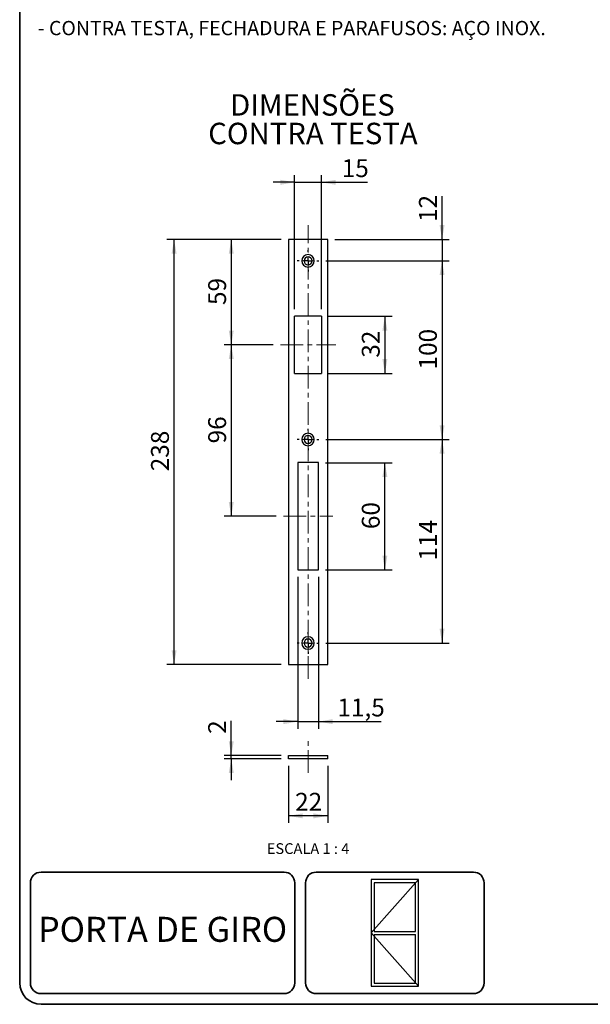
# Model space of a CAD drawing. Units: millimetres. Extents: x 10 to 205, y 4 to 287.
# Drawn here: x 10 to 90, y 10 to 148 of the extents above; entities that cross this region are included whole.
import ezdxf

# ---------------------------------------------------------------- set-up
doc = ezdxf.new("R2010")
doc.units = ezdxf.units.MM
doc.linetypes.add('CENTER', pattern=[10.16, 6.35, -1.27, 1.27, -1.27])
doc.linetypes.add('CENTERX2', pattern=[20.32, 12.7, -2.54, 2.54, -2.54])
for name, color, linetype in [('6_2_-_PORTA_DE_GIRO_1F_LATERAL', 7, 'Continuous'), ('CENTRO', 8, 'CENTER'), ('COTAS', 8, 'Continuous'), ('TEXTOS_EM_PORTUGUES', 7, 'Continuous')]:
    doc.layers.add(name, color=color, linetype=linetype)
doc.layers.add('LAYOUT_', color=7, linetype='Continuous', lineweight=35)
doc.styles.add('SLDTEXTSTYLE0', font='TXT', dxfattribs={"width": 0.7})
doc.styles.add('SLDTEXTSTYLE2', font='TXT', dxfattribs={"width": 0.65})
doc.dimstyles.new('SLDDIMSTYLE0', dxfattribs={"dimtxt": 2.5, "dimasz": 2, "dimexe": 0, "dimexo": 0.0625, "dimtad": 1, "dimdec": 1, "dimlfac": 4, "dimrnd": 1e-09, "dimzin": 12, "dimdsep": 46, "dimtxsty": 'SLDTEXTSTYLE0', "dimsah": 1, "dimcen": 0.09, "dimadec": 0, "dimazin": 3, "dimtfac": 1, "dimtdec": 1, "dimtofl": 0, "dimtmove": 0, "dimatfit": 3, "dimfxl": 1, "dimfrac": 2, "dimtolj": 1, "dimtzin": 12, "dimarcsym": 0})
doc.dimstyles.new('SLDDIMSTYLE1', dxfattribs={"dimtxt": 2.5, "dimasz": 2, "dimexe": 0, "dimexo": 0.0625, "dimtad": 1, "dimdec": 1, "dimlfac": 4, "dimrnd": 1e-09, "dimzin": 12, "dimdsep": 46, "dimtxsty": 'SLDTEXTSTYLE0', "dimsah": 1, "dimcen": 0.09, "dimadec": 0, "dimazin": 3, "dimtfac": 1, "dimtdec": 1, "dimtmove": 0, "dimatfit": 0, "dimfxl": 1, "dimfrac": 2, "dimtolj": 1, "dimtzin": 12, "dimarcsym": 0})
doc.dimstyles.new('SLDDIMSTYLE2', dxfattribs={"dimtxt": 2.5, "dimasz": 2, "dimexe": 0, "dimexo": 0.0625, "dimtad": 1, "dimdec": 0, "dimlfac": 4, "dimrnd": 1e-09, "dimzin": 12, "dimdsep": 46, "dimtxsty": 'SLDTEXTSTYLE0', "dimsah": 1, "dimcen": 0.09, "dimadec": 0, "dimazin": 3, "dimtfac": 1, "dimtdec": 0, "dimtmove": 0, "dimatfit": 0, "dimfxl": 1, "dimfrac": 2, "dimtolj": 1, "dimtzin": 12, "dimarcsym": 0})

# ---------------------------------------------------------------- blocks, each defined once
blk = doc.blocks.new('_D_19')
at = {"layer": 'COTAS'}
for p, q in [((69.09, 117.07), (69.09, 123.13)), ((54.09, 117.07), (70.09, 117.07)), ((69.09, 117.07), (69.09, 114.07)), ((52.84, 114.07), (70.09, 114.07)), ((69.09, 114.07), (69.09, 111.07))]:
    blk.add_line(p, q, dxfattribs=at)
for points in [[(69.09, 117.07), (69.44, 119.07), (68.74, 119.07)], [(69.09, 114.07), (68.74, 112.07), (69.44, 112.07)]]:
    blk.add_solid(points, dxfattribs=at)
at = {"layer": 'COTAS', "insert": (65.86, 119.52), "char_height": 2.5, "attachment_point": 1, "rotation": 90, "style": 'SLDTEXTSTYLE0'}
blk.add_mtext('12', dxfattribs=at)
blk = doc.blocks.new('_D_20')
at = {"layer": 'COTAS'}
for p, q in [((52.84, 114.07), (70.09, 114.07)), ((69.09, 114.07), (69.09, 89.07)), ((52.84, 89.07), (70.09, 89.07))]:
    blk.add_line(p, q, dxfattribs=at)
for points in [[(69.09, 114.07), (68.74, 112.07), (69.44, 112.07)], [(69.09, 89.07), (69.44, 91.07), (68.74, 91.07)]]:
    blk.add_solid(points, dxfattribs=at)
at = {"layer": 'COTAS', "insert": (65.86, 98.87), "char_height": 2.5, "attachment_point": 1, "rotation": 90, "style": 'SLDTEXTSTYLE0'}
blk.add_mtext('100', dxfattribs=at)
blk = doc.blocks.new('_D_21')
at = {"layer": 'COTAS'}
for p, q in [((52.84, 89.07), (70.09, 89.07)), ((69.09, 89.07), (69.09, 60.57)), ((52.84, 60.57), (70.09, 60.57))]:
    blk.add_line(p, q, dxfattribs=at)
for points in [[(69.09, 89.07), (68.74, 87.07), (69.44, 87.07)], [(69.09, 60.57), (69.44, 62.57), (68.74, 62.57)]]:
    blk.add_solid(points, dxfattribs=at)
at = {"layer": 'COTAS', "insert": (65.86, 72.12), "char_height": 2.5, "attachment_point": 1, "rotation": 90, "style": 'SLDTEXTSTYLE0'}
blk.add_mtext('114', dxfattribs=at)
blk = doc.blocks.new('_D_22')
at = {"layer": 'COTAS'}
for p, q in [((46.59, 117.07), (30.59, 117.07)), ((31.59, 57.57), (31.59, 117.07)), ((46.59, 57.57), (30.59, 57.57))]:
    blk.add_line(p, q, dxfattribs=at)
for points in [[(31.59, 117.07), (31.24, 115.07), (31.94, 115.07)], [(31.59, 57.57), (31.94, 59.57), (31.24, 59.57)]]:
    blk.add_solid(points, dxfattribs=at)
at = {"layer": 'COTAS', "insert": (28.36, 84.62), "char_height": 2.5, "attachment_point": 1, "rotation": 90, "style": 'SLDTEXTSTYLE0'}
blk.add_mtext('238', dxfattribs=at)
blk = doc.blocks.new('_D_23')
at = {"layer": 'COTAS'}
for p, q in [((46.59, 117.07), (38.59, 117.07)), ((39.59, 117.07), (39.59, 102.32)), ((45.46, 102.32), (38.59, 102.32))]:
    blk.add_line(p, q, dxfattribs=at)
for points in [[(39.59, 117.07), (39.24, 115.07), (39.94, 115.07)], [(39.59, 102.32), (39.94, 104.32), (39.24, 104.32)]]:
    blk.add_solid(points, dxfattribs=at)
at = {"layer": 'COTAS', "insert": (36.36, 107.89), "char_height": 2.5, "attachment_point": 1, "rotation": 90, "style": 'SLDTEXTSTYLE0'}
blk.add_mtext('59', dxfattribs=at)
blk = doc.blocks.new('_D_24')
at = {"layer": 'COTAS'}
for p, q in [((45.46, 102.32), (38.59, 102.32)), ((39.59, 102.32), (39.59, 78.32)), ((45.89, 78.32), (38.59, 78.32))]:
    blk.add_line(p, q, dxfattribs=at)
for points in [[(39.59, 102.32), (39.24, 100.32), (39.94, 100.32)], [(39.59, 78.32), (39.94, 80.32), (39.24, 80.32)]]:
    blk.add_solid(points, dxfattribs=at)
at = {"layer": 'COTAS', "insert": (36.36, 88.52), "char_height": 2.5, "attachment_point": 1, "rotation": 90, "style": 'SLDTEXTSTYLE0'}
blk.add_mtext('96', dxfattribs=at)
blk = doc.blocks.new('_D_25')
at = {"layer": 'COTAS'}
for p, q in [((53.21, 106.32), (62.09, 106.32)), ((61.09, 106.32), (61.09, 98.32)), ((53.21, 98.32), (62.09, 98.32))]:
    blk.add_line(p, q, dxfattribs=at)
for points in [[(61.09, 106.32), (60.74, 104.32), (61.44, 104.32)], [(61.09, 98.32), (61.44, 100.32), (60.74, 100.32)]]:
    blk.add_solid(points, dxfattribs=at)
at = {"layer": 'COTAS', "insert": (57.86, 100.52), "char_height": 2.5, "attachment_point": 1, "rotation": 90, "style": 'SLDTEXTSTYLE0'}
blk.add_mtext('32', dxfattribs=at)
blk = doc.blocks.new('_D_26')
at = {"layer": 'COTAS'}
for p, q in [((52.79, 85.82), (62.09, 85.82)), ((61.09, 70.82), (61.09, 85.82)), ((52.79, 70.82), (62.09, 70.82))]:
    blk.add_line(p, q, dxfattribs=at)
for points in [[(61.09, 85.82), (60.74, 83.82), (61.44, 83.82)], [(61.09, 70.82), (61.44, 72.82), (60.74, 72.82)]]:
    blk.add_solid(points, dxfattribs=at)
at = {"layer": 'COTAS', "insert": (57.86, 76.52), "char_height": 2.5, "attachment_point": 1, "rotation": 90, "style": 'SLDTEXTSTYLE0'}
blk.add_mtext('60', dxfattribs=at)
blk = doc.blocks.new('_D_27')
at = {"layer": 'COTAS'}
for p, q in [((48.89, 69.82), (48.89, 48.57)), ((51.79, 69.82), (51.79, 48.57)), ((48.89, 49.57), (45.89, 49.57)), ((48.89, 49.57), (51.79, 49.57)), ((51.79, 49.57), (60.55, 49.57))]:
    blk.add_line(p, q, dxfattribs=at)
for points in [[(48.89, 49.57), (46.89, 49.92), (46.89, 49.22)], [(51.79, 49.57), (53.79, 49.22), (53.79, 49.92)]]:
    blk.add_solid(points, dxfattribs=at)
at = {"layer": 'COTAS', "insert": (54.45, 52.8), "char_height": 2.5, "attachment_point": 1, "style": 'SLDTEXTSTYLE0'}
blk.add_mtext('11,5', dxfattribs=at)
blk = doc.blocks.new('_D_28')
at = {"layer": 'COTAS'}
for p, q in [((48.46, 107.32), (48.46, 126.07)), ((52.21, 107.32), (52.21, 126.07)), ((48.46, 125.07), (45.46, 125.07)), ((48.46, 125.07), (52.21, 125.07)), ((52.21, 125.07), (58.66, 125.07))]:
    blk.add_line(p, q, dxfattribs=at)
for points in [[(48.46, 125.07), (46.46, 125.42), (46.46, 124.72)], [(52.21, 125.07), (54.21, 124.72), (54.21, 125.42)]]:
    blk.add_solid(points, dxfattribs=at)
at = {"layer": 'COTAS', "insert": (55.05, 128.3), "char_height": 2.5, "attachment_point": 1, "style": 'SLDTEXTSTYLE0'}
blk.add_mtext('15', dxfattribs=at)
blk = doc.blocks.new('SW_CENTERMARKSYMBOL_6')
at = {"layer": 'CENTRO', "color": 0}
for p, q in [((0, 1.25), (0, 1.5)), ((-1.25, 0), (-1.5, 0)), ((0, 0), (-0.625, 0)), ((0, 0), (0, 0.625)), ((0, 0), (0, -0.625)), ((0, 0), (0.625, 0)), ((1.25, 0), (1.5, 0)), ((0, -1.25), (0, -1.5))]:
    blk.add_line(p, q, dxfattribs=at)
blk = doc.blocks.new('SW_CENTERMARKSYMBOL_7')
at = {"layer": 'CENTRO', "color": 0}
for p, q in [((0, 1.25), (0, 1.5)), ((-1.25, 0), (-1.5, 0)), ((0, 0), (-0.625, 0)), ((0, 0), (0, 0.625)), ((0, 0), (0, -0.625)), ((0, 0), (0.625, 0)), ((1.25, 0), (1.5, 0)), ((0, -1.25), (0, -1.5))]:
    blk.add_line(p, q, dxfattribs=at)
blk = doc.blocks.new('SW_CENTERMARKSYMBOL_8')
at = {"layer": 'CENTRO', "color": 0}
for p, q in [((0, 1.25), (0, 1.5)), ((-1.25, 0), (-1.5, 0)), ((0, 0), (-0.625, 0)), ((0, 0), (0, 0.625)), ((0, 0), (0, -0.625)), ((0, 0), (0.625, 0)), ((1.25, 0), (1.5, 0)), ((0, -1.25), (0, -1.5))]:
    blk.add_line(p, q, dxfattribs=at)
blk = doc.blocks.new('_D_29')
at = {"layer": 'COTAS'}
for p, q in [((47.59, 43.38), (47.59, 35.38)), ((53.09, 43.38), (53.09, 35.38)), ((53.09, 36.38), (47.59, 36.38))]:
    blk.add_line(p, q, dxfattribs=at)
for points in [[(47.59, 36.38), (49.59, 36.03), (49.59, 36.73)], [(53.09, 36.38), (51.09, 36.73), (51.09, 36.03)]]:
    blk.add_solid(points, dxfattribs=at)
at = {"layer": 'COTAS', "insert": (48.53, 39.6), "char_height": 2.5, "attachment_point": 1, "style": 'SLDTEXTSTYLE0'}
blk.add_mtext('22', dxfattribs=at)
blk = doc.blocks.new('_D_30')
at = {"layer": 'COTAS'}
for p, q in [((39.59, 44.83), (39.59, 49.66)), ((46.59, 44.83), (38.59, 44.83)), ((46.59, 44.38), (38.59, 44.38)), ((39.59, 44.38), (39.59, 44.83)), ((39.59, 44.38), (39.59, 41.38))]:
    blk.add_line(p, q, dxfattribs=at)
for points in [[(39.59, 44.83), (39.94, 46.83), (39.24, 46.83)], [(39.59, 44.38), (39.24, 42.38), (39.94, 42.38)]]:
    blk.add_solid(points, dxfattribs=at)
at = {"layer": 'COTAS', "insert": (36.36, 47.86), "char_height": 2.5, "attachment_point": 1, "rotation": 90, "style": 'SLDTEXTSTYLE0'}
blk.add_mtext('2', dxfattribs=at)

msp = doc.modelspace()

# ---------------------------------------------------------------- linework, layer by layer
at = {"color": 7, "linetype": 'Continuous', "lineweight": 25}
for p, q in [((53.086, 117.073), (47.586, 117.073)), ((47.586, 117.073), (47.586, 57.573)), ((53.086, 57.573), (53.086, 117.073)), ((48.461, 98.323), (48.461, 106.323)), ((52.211, 106.323), (48.461, 106.323)), ((52.211, 106.323), (52.211, 98.323)), ((48.461, 98.323), (52.211, 98.323)), ((51.786, 85.823), (48.886, 85.823)), ((48.886, 85.823), (48.886, 70.823)), ((51.786, 70.823), (51.786, 85.823)), ((48.886, 70.823), (51.786, 70.823)), ((47.586, 57.573), (53.086, 57.573)), ((47.586, 44.381), (47.586, 44.831)), ((47.586, 44.831), (53.086, 44.831)), ((53.086, 44.381), (47.586, 44.381)), ((53.086, 44.381), (53.086, 44.831))]:
    msp.add_line(p, q, dxfattribs=at)
at = {"color": 8, "linetype": 'Continuous', "lineweight": 18}
for p, q in [((49.774, 114.073), (49.461, 114.073)), ((50.899, 114.073), (51.211, 114.073)), ((49.774, 89.073), (49.461, 89.073)), ((50.899, 89.073), (51.211, 89.073)), ((49.774, 60.573), (49.461, 60.573)), ((50.899, 60.573), (51.211, 60.573))]:
    msp.add_line(p, q, dxfattribs=at)
at = {"color": 7, "linetype": 'Continuous', "lineweight": 25}
for centre, radius, start, end in [((50.336, 114.073), 0.875, 0, 180), ((50.336, 114.073), 0.563, 0, 180), ((50.336, 114.073), 0.875, 180, 0), ((50.336, 114.073), 0.563, 180, 0), ((50.336, 89.073), 0.875, 0, 180), ((50.336, 89.073), 0.563, 0, 180), ((50.336, 89.073), 0.875, 180, 0), ((50.336, 89.073), 0.563, 180, 0), ((50.336, 60.573), 0.875, 0, 180), ((50.336, 60.573), 0.563, 0, 180), ((50.336, 60.573), 0.875, 180, 0), ((50.336, 60.573), 0.563, 180, 0)]:
    msp.add_arc(centre, radius, start, end, dxfattribs=at)
at = {"layer": '6_2_-_PORTA_DE_GIRO_1F_LATERAL', "color": 7}
for p, q in [((65.781, 27.449), (59.182, 27.449)), ((59.182, 27.449), (59.182, 12.548)), ((59.182, 19.999), (65.781, 27.449)), ((65.781, 27.449), (59.182, 27.449)), ((59.182, 27.449), (59.182, 12.548)), ((59.182, 19.999), (65.781, 27.449)), ((65.355, 27.023), (59.608, 27.023)), ((59.608, 27.023), (59.608, 20.211)), ((65.355, 27.023), (59.608, 27.023)), ((59.608, 27.023), (59.608, 20.211)), ((65.355, 20.211), (65.355, 27.023)), ((65.355, 20.211), (65.355, 27.023)), ((65.781, 12.548), (65.781, 27.449)), ((65.781, 12.548), (65.781, 27.449)), ((65.781, 12.548), (59.182, 19.999)), ((65.781, 12.548), (59.182, 19.999)), ((59.608, 20.211), (65.355, 20.211)), ((59.608, 20.211), (65.355, 20.211)), ((59.608, 19.786), (65.355, 19.786)), ((59.608, 19.786), (59.608, 12.974)), ((59.608, 19.786), (65.355, 19.786)), ((59.608, 19.786), (59.608, 12.974)), ((65.355, 12.974), (65.355, 19.786)), ((65.355, 12.974), (65.355, 19.786)), ((59.182, 12.548), (65.781, 12.548)), ((59.182, 12.548), (65.781, 12.548)), ((59.608, 12.974), (65.355, 12.974)), ((59.608, 12.974), (65.355, 12.974))]:
    msp.add_line(p, q, dxfattribs=at)
at = {"layer": 'CENTRO', "linetype": 'CENTERX2', "lineweight": 18, "ltscale": 0.25}
for p, q in [((50.336, 55.573), (50.336, 119.073)), ((46.461, 102.323), (54.211, 102.323)), ((46.886, 78.323), (53.786, 78.323)), ((50.336, 42.381), (50.336, 46.831))]:
    msp.add_line(p, q, dxfattribs=at)
at = {"layer": 'LAYOUT_', "color": 7, "lineweight": 35}
for p, q in [((9.981, 12.999), (9.981, 283.999)), ((46.981, 28.499), (12.981, 28.499)), ((73.481, 28.499), (51.481, 28.499)), ((11.481, 12.999), (11.481, 26.999)), ((48.481, 12.999), (48.481, 26.999)), ((49.981, 12.999), (49.981, 26.999)), ((74.981, 12.999), (74.981, 26.999)), ((46.981, 11.499), (12.981, 11.499)), ((73.481, 11.499), (51.481, 11.499)), ((196.981, 9.999), (12.981, 9.999))]:
    msp.add_line(p, q, dxfattribs=at)
for centre, radius, start, end in [((12.981, 26.999), 1.5, 90, 180), ((46.981, 26.999), 1.5, 0, 90), ((51.481, 26.999), 1.5, 90, 180), ((73.481, 26.999), 1.5, 0, 90), ((12.981, 12.999), 3, 180, 270), ((12.981, 12.999), 1.5, 180, 270), ((46.981, 12.999), 1.5, 270, 0), ((51.481, 12.999), 1.5, 180, 270), ((73.481, 12.999), 1.5, 270, 0)]:
    msp.add_arc(centre, radius, start, end, dxfattribs=at)

# ---------------------------------------------------------------- block references
at = {"layer": 'CENTRO'}
for name, p in [('SW_CENTERMARKSYMBOL_6', (50.336, 114.073)), ('SW_CENTERMARKSYMBOL_7', (50.336, 89.073)), ('SW_CENTERMARKSYMBOL_8', (50.336, 60.573))]:
    msp.add_blockref(name, p, dxfattribs=at)

# ---------------------------------------------------------------- texts
at = {"layer": '6_2_-_PORTA_DE_GIRO_1F_LATERAL', "color": 7, "insert": (29.982, 22.244), "char_height": 3.5, "attachment_point": 2, "style": 'SLDTEXTSTYLE0'}
msp.add_mtext('PORTA DE GIRO', dxfattribs=at)
at = {"layer": 'TEXTOS_EM_PORTUGUES'}
for s, insert, char_height, attachment_point, style in [('- CONTRA TESTA, FECHADURA E PARAFUSOS: AÇO INOX.', (12.521, 147.66), 2, 1, 'SLDTEXTSTYLE0'), ('ESCALA 1 : 4', (50.342, 32.549), 1.5, 2, 'SLDTEXTSTYLE2')]:
    msp.add_mtext(s, dxfattribs=dict(at, insert=insert, char_height=char_height, attachment_point=attachment_point, style=style))
at = {"layer": 'TEXTOS_EM_PORTUGUES', "color": 7, "char_height": 3, "attachment_point": 2, "style": 'SLDTEXTSTYLE0'}
for s, insert in [('DIMENSÕES', (50.953, 137.404)), ('CONTRA TESTA', (51.019, 133.404))]:
    msp.add_mtext(s, dxfattribs=dict(at, insert=insert))

# ---------------------------------------------------------------- dimensions: what is measured, and where the dimension line sits
at = {"layer": 'COTAS'}
for base, p1, p2, dimstyle, picture, middle in [((52.211, 125.073), (48.461, 106.323), (52.211, 106.323), 'SLDDIMSTYLE1', '_D_28', (56.856, 125.073)), ((51.786, 49.573), (48.886, 70.823), (51.786, 70.823), 'SLDDIMSTYLE1', '_D_27', (57.502, 49.573)), ((47.586, 36.381), (53.086, 44.381), (47.586, 44.381), 'SLDDIMSTYLE0', '_D_29', (50.336, 36.381))]:
    dim = msp.add_linear_dim(base=base, p1=p1, p2=p2, dimstyle=dimstyle, dxfattribs=at)
    dim.commit()
    dim.dimension.update_dxf_attribs({"geometry": picture, "text_midpoint": middle, "dimtype": 160})
for base, p1, p2, dimstyle, picture, middle in [((69.086, 114.073), (53.086, 117.073), (51.836, 114.073), 'SLDDIMSTYLE1', '_D_19', (69.086, 121.324)), ((31.586, 117.073), (47.586, 57.573), (47.586, 117.073), 'SLDDIMSTYLE0', '_D_22', (31.586, 87.323)), ((39.586, 102.323), (47.586, 117.073), (46.461, 102.323), 'SLDDIMSTYLE0', '_D_23', (39.586, 109.698)), ((69.086, 89.073), (51.836, 114.073), (51.836, 89.073), 'SLDDIMSTYLE0', '_D_20', (69.086, 101.573)), ((61.086, 98.323), (52.211, 106.323), (52.211, 98.323), 'SLDDIMSTYLE0', '_D_25', (61.086, 102.323)), ((39.586, 78.323), (46.461, 102.323), (46.886, 78.323), 'SLDDIMSTYLE0', '_D_24', (39.586, 90.323)), ((69.086, 60.573), (51.836, 89.073), (51.836, 60.573), 'SLDDIMSTYLE0', '_D_21', (69.086, 74.823)), ((61.086, 85.823), (51.786, 70.823), (51.786, 85.823), 'SLDDIMSTYLE0', '_D_26', (61.086, 78.323)), ((39.586, 44.831), (47.586, 44.381), (47.586, 44.831), 'SLDDIMSTYLE2', '_D_30', (39.586, 48.76))]:
    dim = msp.add_linear_dim(base=base, p1=p1, p2=p2, angle=90, dimstyle=dimstyle, dxfattribs=at)
    dim.commit()
    dim.dimension.update_dxf_attribs({"geometry": picture, "text_midpoint": middle, "dimtype": 160})

doc.saveas('drawing.dxf')
